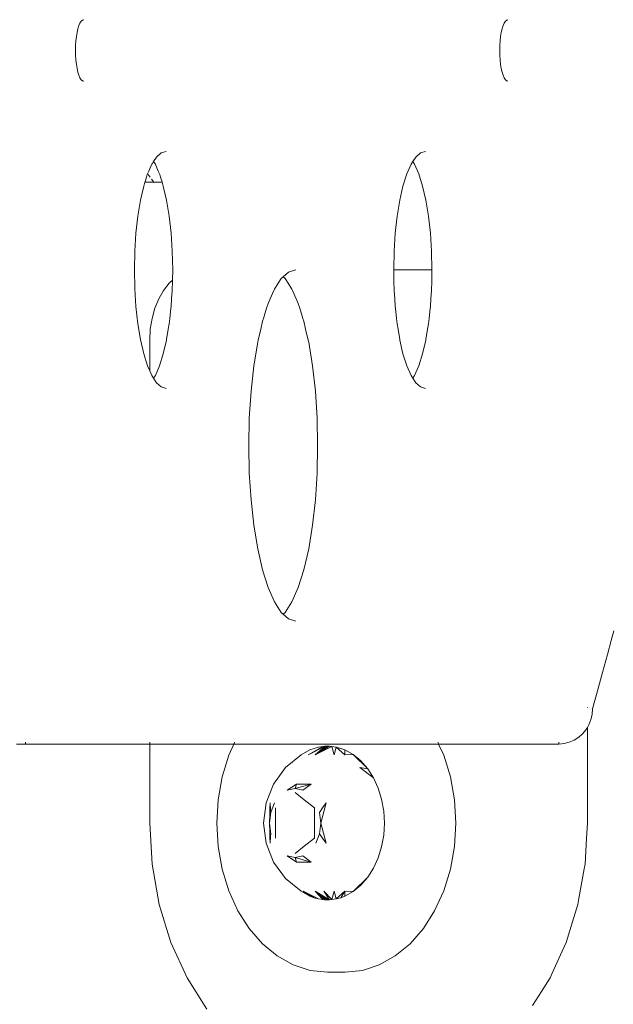
# Model space of a CAD drawing. Units: millimetres. Extents: x -3230 to 1824, y -1998 to 2512.
# Drawn here: x -184 to -116, y -173 to -61 of the extents above; entities that cross this region are included whole.
import ezdxf

# ---------------------------------------------------------------- set-up
doc = ezdxf.new("R2010")
doc.units = ezdxf.units.MM
doc.layers.add('InterSystem-drawing', color=7, linetype='Continuous', lineweight=13)

msp = doc.modelspace()

# ---------------------------------------------------------------- linework, layer by layer
at = {"layer": 'InterSystem-drawing'}
for p, q in [((-177.37, -61.69), (-177.24, -61.41)), ((-177.24, -61.41), (-177.11, -61.2)), ((-177.11, -61.2), (-176.96, -61.07)), ((-176.96, -61.07), (-176.82, -61.03)), ((-129, -61.69), (-128.88, -61.41)), ((-128.88, -61.41), (-128.74, -61.2)), ((-128.74, -61.2), (-128.6, -61.07)), ((-128.6, -61.07), (-128.45, -61.03)), ((-177.65, -62.94), (-177.58, -62.47)), ((-177.58, -62.47), (-177.48, -62.05)), ((-177.48, -62.05), (-177.37, -61.69)), ((-129.29, -62.94), (-129.21, -62.47)), ((-129.21, -62.47), (-129.11, -62.05)), ((-129.11, -62.05), (-129, -61.69)), ((-177.74, -63.98), (-177.71, -63.44)), ((-177.71, -63.44), (-177.65, -62.94)), ((-129.38, -63.98), (-129.34, -63.44)), ((-129.34, -63.44), (-129.29, -62.94)), ((-177.76, -64.53), (-177.74, -63.98)), ((-177.74, -65.07), (-177.76, -64.53)), ((-129.39, -64.53), (-129.38, -63.98)), ((-129.38, -65.07), (-129.39, -64.53)), ((-177.71, -65.61), (-177.74, -65.07)), ((-177.65, -66.12), (-177.71, -65.61)), ((-177.58, -66.58), (-177.65, -66.12)), ((-129.34, -65.61), (-129.38, -65.07)), ((-129.29, -66.12), (-129.34, -65.61)), ((-129.21, -66.58), (-129.29, -66.12)), ((-177.48, -67), (-177.58, -66.58)), ((-177.37, -67.36), (-177.48, -67)), ((-129.11, -67), (-129.21, -66.58)), ((-129, -67.36), (-129.11, -67)), ((-177.24, -67.64), (-177.37, -67.36)), ((-177.11, -67.86), (-177.24, -67.64)), ((-176.96, -67.98), (-177.11, -67.86)), ((-176.82, -68.03), (-176.96, -67.98)), ((-128.88, -67.64), (-129, -67.36)), ((-128.74, -67.86), (-128.88, -67.64)), ((-128.6, -67.98), (-128.74, -67.86)), ((-128.45, -68.03), (-128.6, -67.98)), ((-168.53, -76.69), (-167.98, -76.19)), ((-167.98, -76.19), (-167.41, -76.03)), ((-138.97, -76.69), (-138.42, -76.19)), ((-138.42, -76.19), (-137.85, -76.03)), ((-169.03, -77.45), (-168.86, -77.19)), ((-168.86, -77.19), (-168.53, -76.69)), ((-168.86, -77.19), (-168.68, -77.45)), ((-139.5, -77.5), (-139.3, -77.19)), ((-139.3, -77.19), (-138.97, -76.69)), ((-139.3, -77.19), (-139.1, -77.5)), ((-169.54, -78.6), (-169.41, -78.29)), ((-169.41, -78.29), (-169.23, -77.89)), ((-169.23, -77.89), (-169.06, -77.5)), ((-169.06, -77.5), (-169.03, -77.45)), ((-168.68, -77.45), (-168.65, -77.5)), ((-168.65, -77.5), (-168.48, -77.89)), ((-168.48, -77.89), (-168.31, -78.29)), ((-168.31, -78.29), (-168.17, -78.6)), ((-139.99, -78.6), (-139.5, -77.5)), ((-139.1, -77.5), (-138.61, -78.6)), ((-169.98, -79.98), (-169.83, -79.53)), ((-169.83, -79.53), (-169.82, -79.49)), ((-169.83, -79.53), (-168.83, -79.53)), ((-169.82, -79.49), (-169.79, -79.38)), ((-169.79, -79.38), (-169.75, -79.25)), ((-169.75, -79.25), (-169.73, -79.2)), ((-169.73, -79.2), (-169.65, -78.95)), ((-169.65, -78.95), (-169.57, -78.65)), ((-169.57, -78.65), (-169.54, -78.6)), ((-169.25, -78.95), (-169.48, -78.65)), ((-168.94, -79.38), (-169.07, -79.2)), ((-168.85, -79.49), (-168.94, -79.38)), ((-168.83, -79.53), (-168.85, -79.49)), ((-168.83, -79.53), (-167.88, -79.53)), ((-168.17, -78.6), (-168.15, -78.65)), ((-168.15, -78.65), (-168.06, -78.95)), ((-168.06, -78.95), (-167.98, -79.2)), ((-167.98, -79.2), (-167.92, -79.38)), ((-167.92, -79.38), (-167.89, -79.49)), ((-167.89, -79.49), (-167.88, -79.53)), ((-167.88, -79.53), (-167.74, -79.98)), ((-140.42, -79.98), (-139.99, -78.6)), ((-138.61, -78.6), (-138.18, -79.98)), ((-170.35, -81.59), (-169.98, -79.98)), ((-167.74, -79.98), (-167.37, -81.59)), ((-140.79, -81.59), (-140.42, -79.98)), ((-138.18, -79.98), (-137.81, -81.59)), ((-170.64, -83.4), (-170.35, -81.59)), ((-167.37, -81.59), (-167.07, -83.4)), ((-141.09, -83.4), (-140.79, -81.59)), ((-137.81, -81.59), (-137.51, -83.4)), ((-170.86, -85.35), (-170.64, -83.4)), ((-167.07, -83.4), (-166.85, -85.35)), ((-141.3, -85.35), (-141.09, -83.4)), ((-137.51, -83.4), (-137.29, -85.35)), ((-170.99, -87.41), (-170.86, -85.35)), ((-166.85, -85.35), (-166.72, -87.41)), ((-141.44, -87.41), (-141.3, -85.35)), ((-137.29, -85.35), (-137.16, -87.41)), ((-171.04, -89.53), (-170.99, -87.41)), ((-166.72, -87.41), (-166.67, -89.53)), ((-141.48, -89.53), (-141.44, -87.41)), ((-137.16, -87.41), (-137.12, -89.53)), ((-170.99, -91.64), (-171.04, -89.53)), ((-166.67, -89.53), (-166.7, -90.7)), ((-153.47, -89.77), (-152.63, -89.53)), ((-141.48, -89.53), (-137.12, -89.53)), ((-141.48, -89.62), (-141.48, -89.53)), ((-141.47, -89.92), (-141.48, -89.62)), ((-137.12, -89.53), (-137.12, -89.62)), ((-137.12, -89.62), (-137.12, -89.92)), ((-167.08, -91.05), (-166.7, -90.7)), ((-166.7, -90.7), (-166.71, -91.05)), ((-154.65, -91.05), (-154.29, -90.51)), ((-154.29, -90.51), (-154.17, -90.4)), ((-154.17, -90.4), (-154.08, -90.31)), ((-154.08, -90.31), (-153.47, -89.77)), ((-154.08, -90.31), (-153.98, -90.4)), ((-153.98, -90.4), (-153.86, -90.51)), ((-153.86, -90.51), (-153.51, -91.05)), ((-141.46, -90.4), (-141.47, -89.92)), ((-141.45, -91.05), (-141.46, -90.4)), ((-137.13, -90.4), (-137.15, -91.05)), ((-137.12, -89.92), (-137.13, -90.4)), ((-170.86, -93.7), (-170.99, -91.64)), ((-168.27, -92.82), (-167.72, -91.87)), ((-167.72, -91.87), (-167.08, -91.05)), ((-166.73, -91.87), (-166.79, -92.82)), ((-166.72, -91.64), (-166.73, -91.87)), ((-166.71, -91.05), (-166.72, -91.64)), ((-155.56, -92.82), (-155.14, -91.87)), ((-155.14, -91.87), (-155.07, -91.71)), ((-155.07, -91.71), (-154.65, -91.05)), ((-153.51, -91.05), (-153.08, -91.71)), ((-153.08, -91.71), (-153.01, -91.87)), ((-153.01, -91.87), (-152.59, -92.82)), ((-141.44, -91.64), (-141.45, -91.05)), ((-141.42, -91.87), (-141.44, -91.64)), ((-141.36, -92.82), (-141.42, -91.87)), ((-137.18, -91.87), (-137.24, -92.82)), ((-137.16, -91.64), (-137.18, -91.87)), ((-137.15, -91.05), (-137.16, -91.64)), ((-168.71, -93.89), (-168.27, -92.82)), ((-166.79, -92.82), (-166.85, -93.7)), ((-155.79, -93.35), (-155.56, -92.82)), ((-152.59, -92.82), (-152.36, -93.35)), ((-141.3, -93.7), (-141.36, -92.82)), ((-137.24, -92.82), (-137.29, -93.7)), ((-170.64, -95.66), (-170.86, -93.7)), ((-169.03, -95.05), (-168.71, -93.89)), ((-166.87, -93.89), (-167, -95.05)), ((-166.85, -93.7), (-166.87, -93.89)), ((-156.33, -95.05), (-155.96, -93.89)), ((-155.96, -93.89), (-155.79, -93.35)), ((-152.36, -93.35), (-152.19, -93.89)), ((-152.19, -93.89), (-151.83, -95.05)), ((-141.28, -93.89), (-141.3, -93.7)), ((-141.15, -95.05), (-141.28, -93.89)), ((-137.32, -93.89), (-137.44, -95.05)), ((-137.29, -93.7), (-137.32, -93.89)), ((-169.23, -96.27), (-169.03, -95.05)), ((-167, -95.05), (-167.07, -95.66)), ((-156.43, -95.38), (-156.33, -95.05)), ((-151.83, -95.05), (-151.72, -95.38)), ((-141.09, -95.66), (-141.15, -95.05)), ((-137.44, -95.05), (-137.51, -95.66)), ((-170.35, -97.46), (-170.64, -95.66)), ((-169.29, -97.53), (-169.23, -96.27)), ((-167.17, -96.27), (-167.37, -97.46)), ((-167.07, -95.66), (-167.17, -96.27)), ((-156.92, -97.53), (-156.64, -96.27)), ((-156.64, -96.27), (-156.43, -95.38)), ((-151.72, -95.38), (-151.52, -96.27)), ((-151.52, -96.27), (-151.23, -97.53)), ((-140.98, -96.27), (-141.09, -95.66)), ((-140.79, -97.46), (-140.98, -96.27)), ((-137.61, -96.27), (-137.81, -97.46)), ((-137.51, -95.66), (-137.61, -96.27)), ((-169.98, -99.07), (-170.35, -97.46)), ((-169.29, -97.53), (-169.29, -101.02)), ((-167.38, -97.53), (-167.74, -99.07)), ((-167.37, -97.46), (-167.38, -97.53)), ((-156.98, -97.77), (-156.92, -97.53)), ((-151.23, -97.53), (-151.17, -97.77)), ((-140.77, -97.53), (-140.79, -97.46)), ((-140.42, -99.07), (-140.77, -97.53)), ((-137.82, -97.53), (-138.18, -99.07)), ((-137.81, -97.46), (-137.82, -97.53)), ((-157.42, -100.45), (-156.98, -97.77)), ((-151.17, -97.77), (-150.73, -100.45)), ((-169.54, -100.45), (-169.98, -99.07)), ((-167.74, -99.07), (-168.17, -100.45)), ((-139.99, -100.45), (-140.42, -99.07)), ((-138.18, -99.07), (-138.61, -100.45)), ((-169.29, -101.02), (-169.54, -100.45)), ((-168.17, -100.45), (-168.65, -101.55)), ((-157.74, -103.35), (-157.42, -100.45)), ((-150.73, -100.45), (-150.41, -103.35)), ((-139.5, -101.55), (-139.99, -100.45)), ((-138.61, -100.45), (-139.1, -101.55)), ((-169.06, -101.55), (-169.29, -101.02)), ((-168.86, -101.87), (-169.06, -101.55)), ((-168.65, -101.55), (-168.86, -101.87)), ((-168.53, -102.37), (-168.86, -101.87)), ((-139.3, -101.87), (-139.5, -101.55)), ((-139.1, -101.55), (-139.3, -101.87)), ((-138.97, -102.37), (-139.3, -101.87)), ((-167.98, -102.86), (-168.53, -102.37)), ((-167.41, -103.03), (-167.98, -102.86)), ((-138.42, -102.86), (-138.97, -102.37)), ((-137.85, -103.03), (-138.42, -102.86)), ((-157.94, -106.4), (-157.74, -103.35)), ((-150.41, -103.35), (-150.21, -106.4)), ((-158.01, -109.53), (-157.94, -106.4)), ((-150.21, -106.4), (-150.15, -109.53)), ((-157.94, -112.66), (-158.01, -109.53)), ((-150.15, -109.53), (-150.21, -112.66)), ((-157.74, -115.71), (-157.94, -112.66)), ((-150.21, -112.66), (-150.41, -115.71)), ((-157.42, -118.61), (-157.74, -115.71)), ((-150.41, -115.71), (-150.73, -118.61)), ((-156.98, -121.28), (-157.42, -118.61)), ((-150.73, -118.61), (-151.17, -121.28)), ((-156.43, -123.67), (-156.98, -121.28)), ((-151.17, -121.28), (-151.72, -123.67)), ((-155.79, -125.71), (-156.43, -123.67)), ((-151.72, -123.67), (-152.36, -125.71)), ((-155.07, -127.35), (-155.79, -125.71)), ((-152.36, -125.71), (-153.08, -127.35)), ((-154.29, -128.55), (-155.07, -127.35)), ((-153.08, -127.35), (-153.86, -128.55)), ((-154.08, -128.74), (-154.29, -128.55)), ((-153.86, -128.55), (-154.08, -128.74)), ((-153.47, -129.28), (-154.08, -128.74)), ((-152.63, -129.53), (-153.47, -129.28)), ((-116.39, -130.64), (-116.69, -131.73)), ((-116.69, -131.73), (-117.12, -133.33)), ((-117.12, -133.33), (-117.69, -135.4)), ((-117.69, -135.4), (-118.36, -137.9)), ((-118.36, -137.9), (-118.81, -139.53)), ((-119.4, -139.33), (-119.4, -139.35)), ((-118.85, -140.15), (-118.99, -140.75)), ((-118.81, -139.53), (-118.85, -140.15)), ((-118.99, -140.75), (-119.23, -141.34)), ((-119.94, -142.35), (-120.39, -142.76)), ((-119.54, -141.88), (-119.94, -142.35)), ((-119.4, -141.63), (-119.54, -141.88)), ((-119.23, -141.34), (-119.4, -141.63)), ((-119.4, -141.63), (-119.4, -143.9)), ((-183.78, -143.53), (-184.46, -143.53)), ((-183.46, -143.53), (-183.78, -143.53)), ((-183.46, -143.33), (-183.46, -143.48)), ((-183.46, -143.48), (-183.46, -143.53)), ((-183.46, -143.53), (-169.29, -143.53)), ((-169.29, -143.33), (-169.29, -143.48)), ((-169.29, -143.48), (-169.29, -143.53)), ((-169.29, -143.53), (-169.29, -152.53)), ((-169.29, -143.53), (-159.7, -143.53)), ((-160.28, -144.81), (-159.7, -143.53)), ((-159.7, -143.53), (-159.67, -143.48)), ((-159.7, -143.53), (-153.38, -143.53)), ((-159.67, -143.48), (-159.61, -143.33)), ((-153.38, -143.53), (-152.3, -143.53)), ((-152.3, -143.53), (-150.77, -143.53)), ((-150.77, -143.53), (-148.84, -143.53)), ((-148.84, -143.53), (-146.54, -143.53)), ((-146.54, -143.53), (-143.93, -143.53)), ((-143.93, -143.53), (-138.38, -143.53)), ((-138.38, -143.53), (-136.36, -143.53)), ((-136.39, -143.48), (-136.45, -143.33)), ((-136.36, -143.53), (-136.39, -143.48)), ((-135.78, -144.81), (-136.36, -143.53)), ((-136.36, -143.53), (-127.96, -143.53)), ((-127.96, -143.53), (-127.39, -143.53)), ((-127.39, -143.53), (-126.78, -143.53)), ((-126.78, -143.53), (-126.16, -143.53)), ((-126.16, -143.53), (-125.53, -143.53)), ((-125.53, -143.53), (-124.92, -143.53)), ((-124.76, -143.53), (-124.92, -143.53)), ((-122.66, -143.53), (-124.76, -143.53)), ((-122.66, -143.48), (-122.66, -143.33)), ((-122.06, -143.48), (-122.66, -143.53)), ((-122.66, -143.53), (-122.66, -143.48)), ((-121.47, -143.33), (-122.06, -143.48)), ((-120.91, -143.09), (-121.47, -143.33)), ((-120.39, -142.76), (-120.91, -143.09)), ((-152.04, -144.75), (-151.04, -144.2)), ((-151.24, -144.75), (-149.29, -143.78)), ((-151.24, -144.75), (-149.54, -143.8)), ((-151.04, -144.2), (-150.05, -143.88)), ((-150.55, -144.02), (-151.04, -144.2)), ((-150.05, -143.88), (-150.55, -144.02)), ((-150.44, -144.75), (-149.29, -143.78)), ((-150.44, -144.75), (-149.04, -143.78)), ((-150.44, -144.75), (-148.78, -143.78)), ((-148.53, -143.8), (-150.44, -144.75)), ((-150.05, -143.88), (-149.54, -143.8)), ((-149.29, -143.78), (-149.54, -143.8)), ((-149.04, -143.78), (-149.29, -143.78)), ((-148.78, -143.78), (-149.04, -143.78)), ((-148.53, -143.8), (-148.78, -143.78)), ((-148.27, -144.75), (-148.53, -143.8)), ((-148.02, -143.88), (-148.53, -143.8)), ((-148.27, -144.75), (-148.02, -143.88)), ((-147.05, -144.75), (-148.02, -143.88)), ((-147.52, -144.02), (-148.02, -143.88)), ((-147.03, -144.2), (-148.02, -143.88)), ((-147.03, -144.2), (-147.52, -144.02)), ((-147.05, -144.75), (-147.03, -144.2)), ((-146.09, -144.73), (-147.03, -144.2)), ((-119.4, -143.9), (-119.4, -147.25)), ((-161.04, -147.27), (-160.28, -144.81)), ((-153.82, -146.22), (-152.04, -144.75)), ((-146.09, -144.73), (-147.05, -144.75)), ((-146.09, -144.73), (-144.44, -146.34)), ((-145.22, -145.45), (-146.09, -144.73)), ((-144.44, -146.34), (-145.22, -145.45)), ((-135.02, -147.27), (-135.78, -144.81)), ((-155.17, -148.09), (-153.82, -146.22)), ((-143.78, -147.38), (-145.35, -146.22)), ((-144.44, -146.34), (-145.35, -146.22)), ((-143.78, -147.38), (-144.44, -146.34)), ((-161.5, -149.87), (-161.04, -147.27)), ((-143.25, -148.55), (-143.78, -147.38)), ((-134.56, -149.87), (-135.02, -147.27)), ((-119.4, -147.25), (-119.4, -150.74)), ((-156.02, -150.23), (-155.17, -148.09)), ((-153.62, -148.79), (-152.55, -148.09)), ((-153.62, -148.79), (-152.72, -148.6)), ((-152.72, -148.6), (-152.55, -148.09)), ((-152.72, -148.6), (-150.89, -148.09)), ((-152.72, -148.6), (-151.99, -148.75)), ((-152.72, -149.06), (-151.68, -149.88)), ((-152.55, -148.09), (-151.44, -148.09)), ((-151.99, -148.75), (-151.82, -148.79)), ((-150.89, -148.09), (-151.82, -148.79)), ((-151.44, -148.09), (-150.89, -148.09)), ((-142.86, -149.82), (-143.25, -148.55)), ((-161.65, -152.53), (-161.5, -149.87)), ((-156.32, -152.53), (-156.02, -150.23)), ((-155.59, -150.89), (-155.57, -150.23)), ((-155.57, -150.23), (-155.51, -151.03)), ((-155.45, -151.2), (-155.08, -150.22)), ((-151.68, -149.88), (-150.49, -150.79)), ((-149.18, -150.23), (-149.58, -150.79)), ((-149.34, -150.79), (-149.18, -150.23)), ((-142.62, -151.16), (-142.86, -149.82)), ((-134.41, -152.53), (-134.56, -149.87)), ((-155.64, -152.53), (-155.49, -151.31)), ((-155.61, -151.52), (-155.59, -150.89)), ((-155.51, -151.03), (-155.5, -151.27)), ((-155.5, -151.27), (-155.45, -151.2)), ((-155.5, -151.27), (-155.49, -151.31)), ((-154.95, -154.26), (-154.95, -150.79)), ((-150.49, -150.79), (-150.49, -152)), ((-149.58, -150.79), (-149.95, -151.31)), ((-149.95, -151.31), (-149.8, -152.53)), ((-149.8, -152.53), (-149.34, -150.79)), ((-142.54, -152.53), (-142.62, -151.16)), ((-119.4, -150.74), (-119.4, -152.53)), ((-155.64, -152.53), (-155.61, -151.52)), ((-150.49, -152), (-150.49, -153.05)), ((-169.02, -157.22), (-169.29, -152.53)), ((-161.5, -155.19), (-161.65, -152.53)), ((-156.02, -154.82), (-156.32, -152.53)), ((-155.64, -152.53), (-155.49, -153.74)), ((-155.61, -153.53), (-155.64, -152.53)), ((-155.59, -154.16), (-155.61, -153.53)), ((-150.49, -153.05), (-150.49, -154.26)), ((-149.95, -153.74), (-149.8, -152.53)), ((-149.34, -154.26), (-149.8, -152.53)), ((-142.62, -153.9), (-142.54, -152.53)), ((-134.56, -155.19), (-134.41, -152.53)), ((-119.5, -154.27), (-119.4, -152.53)), ((-155.57, -154.82), (-155.59, -154.16)), ((-155.57, -154.82), (-155.51, -154.02)), ((-155.51, -154.02), (-155.5, -153.78)), ((-155.49, -153.74), (-155.5, -153.78)), ((-150.49, -154.26), (-151.68, -155.18)), ((-150.36, -154.84), (-150.14, -154.26)), ((-150.14, -154.26), (-149.95, -153.74)), ((-149.58, -154.26), (-149.95, -153.74)), ((-149.18, -154.82), (-149.58, -154.26)), ((-149.18, -154.82), (-149.34, -154.26)), ((-142.86, -155.23), (-142.62, -153.9)), ((-119.67, -157.22), (-119.5, -154.27)), ((-161.04, -157.78), (-161.5, -155.19)), ((-155.17, -156.97), (-156.02, -154.82)), ((-151.68, -155.18), (-152.72, -155.99)), ((-143.25, -156.5), (-142.86, -155.23)), ((-135.02, -157.78), (-134.56, -155.19)), ((-153.82, -158.83), (-155.17, -156.97)), ((-153.62, -156.26), (-152.72, -156.46)), ((-152.55, -156.97), (-153.62, -156.26)), ((-152.72, -156.46), (-151.99, -156.3)), ((-152.55, -156.97), (-152.72, -156.46)), ((-150.89, -156.97), (-152.72, -156.46)), ((-151.44, -156.97), (-152.55, -156.97)), ((-151.99, -156.3), (-151.82, -156.26)), ((-150.89, -156.97), (-151.82, -156.26)), ((-150.89, -156.97), (-151.44, -156.97)), ((-143.78, -157.67), (-143.25, -156.5)), ((-168.2, -161.8), (-169.02, -157.22)), ((-160.28, -160.24), (-161.04, -157.78)), ((-144.44, -158.71), (-143.78, -157.67)), ((-135.78, -160.24), (-135.02, -157.78)), ((-120.36, -161.12), (-119.77, -157.76)), ((-119.77, -157.76), (-119.67, -157.22)), ((-152.04, -160.3), (-153.82, -158.83)), ((-146.09, -160.32), (-144.44, -158.71)), ((-144.44, -158.71), (-145.22, -159.61)), ((-159.24, -162.52), (-160.28, -160.24)), ((-151.04, -160.85), (-152.04, -160.3)), ((-151.04, -160.85), (-151.79, -160.3)), ((-150.05, -161.17), (-151.79, -160.3)), ((-150.55, -161.03), (-151.79, -160.3)), ((-149.54, -161.25), (-150.44, -160.3)), ((-150.44, -160.3), (-148.78, -161.27)), ((-149.04, -161.28), (-150.44, -160.3)), ((-150.44, -160.3), (-149.29, -161.27)), ((-148.53, -161.25), (-149.43, -160.3)), ((-149.43, -160.3), (-148.78, -161.27)), ((-148.53, -161.25), (-148.27, -160.3)), ((-148.02, -161.17), (-148.27, -160.3)), ((-148.02, -161.17), (-147.05, -160.3)), ((-147.52, -161.03), (-147.05, -160.3)), ((-147.05, -160.3), (-146.09, -160.32)), ((-147.03, -160.85), (-147.05, -160.3)), ((-146.09, -160.32), (-147.03, -160.85)), ((-145.22, -159.61), (-146.09, -160.32)), ((-136.82, -162.52), (-135.78, -160.24)), ((-150.55, -161.03), (-151.04, -160.85)), ((-150.05, -161.17), (-150.55, -161.03)), ((-150.05, -161.17), (-149.54, -161.25)), ((-149.29, -161.27), (-149.54, -161.25)), ((-149.04, -161.28), (-149.29, -161.27)), ((-148.78, -161.27), (-149.04, -161.28)), ((-148.53, -161.25), (-148.78, -161.27)), ((-148.02, -161.17), (-148.53, -161.25)), ((-147.52, -161.03), (-148.02, -161.17)), ((-147.03, -160.85), (-147.52, -161.03)), ((-120.49, -161.8), (-120.36, -161.12)), ((-166.87, -166.15), (-168.2, -161.8)), ((-157.96, -164.55), (-159.24, -162.52)), ((-138.1, -164.55), (-136.82, -162.52)), ((-121.24, -164.27), (-120.49, -161.8)), ((-156.45, -166.28), (-157.96, -164.55)), ((-139.61, -166.28), (-138.1, -164.55)), ((-121.82, -166.15), (-121.24, -164.27)), ((-165.04, -170.16), (-166.87, -166.15)), ((-154.76, -167.67), (-156.45, -166.28)), ((-141.3, -167.67), (-139.61, -166.28)), ((-122.27, -167.12), (-121.82, -166.15)), ((-152.93, -168.69), (-154.76, -167.67)), ((-143.13, -168.69), (-141.3, -167.67)), ((-123.4, -169.62), (-122.27, -167.12)), ((-151.01, -169.32), (-152.93, -168.69)), ((-149.04, -169.53), (-151.01, -169.32)), ((-147.02, -169.53), (-145.05, -169.32)), ((-145.05, -169.32), (-143.13, -168.69)), ((-162.77, -173.74), (-165.04, -170.16)), ((-147.02, -169.53), (-149.04, -169.53)), ((-124.63, -171.7), (-123.65, -170.16)), ((-123.65, -170.16), (-123.4, -169.62)), ((-125.64, -173.31), (-124.63, -171.7))]:
    msp.add_line(p, q, dxfattribs=at)

doc.saveas('drawing.dxf')
